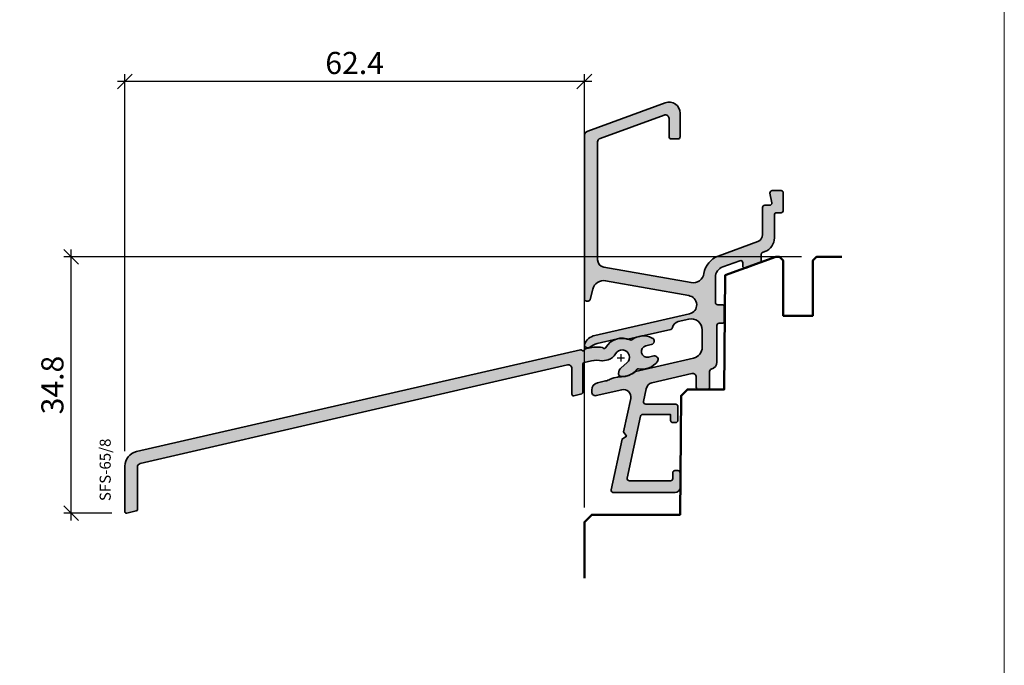
# Model space of a CAD drawing. Extents: x -427 to 10724, y -1070 to 3930.
# Drawn here: x 2272 to 2406, y -728 to -641 of the extents above; entities that cross this region are included whole.
import ezdxf

# ---------------------------------------------------------------- set-up
doc = ezdxf.new("R2010")
doc.units = 0
doc.layers.get('0').update_dxf_attribs({"linetype": 'CONTINUOUS', "lineweight": 5, "plot": 0})
doc.layers.get('Defpoints').update_dxf_attribs({"linetype": 'CONTINUOUS', "lineweight": 0})
for name, color, linetype in [('Alu Text', 130, 'CONTINUOUS'), ('BEM-1', 10, 'CONTINUOUS'), ('PR Linie', 252, 'CONTINUOUS')]:
    doc.layers.add(name, color=color, linetype=linetype)
for name, color, linetype, lineweight in [('ALU-SCHRAFF', 30, 'CONTINUOUS', 13), ('Aluminium', 40, 'CONTINUOUS', 35), ('Dichtung-Schraff', 12, 'CONTINUOUS', 5), ('Rahmen', 44, 'CONTINUOUS', 50)]:
    doc.layers.add(name, color=color, linetype=linetype, lineweight=lineweight)
doc.styles.add('BEMASSUNG', font='ARIALN.TTF')
doc.styles.get("Standard").update_dxf_attribs({"font": 'arial.ttf'})
doc.dimstyles.new('BEM-1', dxfattribs={"dimtxt": 3, "dimasz": 2, "dimexe": 1, "dimexo": 2, "dimgap": 1, "dimtad": 1, "dimdec": 1, "dimdsep": 46, "dimtxsty": 'BEMASSUNG', "dimblk1": 'OBLIQUE', "dimblk2": 'OBLIQUE', "dimsah": 1, "dimcen": 0, "dimdle": 1, "dimclrd": 256, "dimclre": 256, "dimclrt": 7, "dimadec": 1, "dimazin": 2, "dimtfac": 1, "dimtdec": 1, "dimtix": 1, "dimtmove": 2, "dimatfit": 3, "dimfxl": 1, "dimtolj": 1, "dimarcsym": 0})

# ---------------------------------------------------------------- blocks, each defined once
blk = doc.blocks.new('IV-WS-71-6')
at = {"layer": 'Aluminium', "linetype": 'Continuous'}
blk.add_lwpolyline([(-90.19465683976469, -29.02543269391442), (-90.1946568397648, -22.81666369391442, -0.3492030326156334), (-88.64475344542407, -20.86807823973564), (-28.36218751906668, -7.050558710744269, -0.2430336913814179), (-28.17092431057077, -7.109023901198952, 0.5773502691896686), (-27.83339608616498, -7.031083553948861, -0.1968805575385611), (-27.68713051906653, -6.894677710744276), (-27.29315265024084, -6.803702441469369, -0.09635673470310617), (-25.38490326449235, -6.737236168282379, -0.1199086062855023), (-25.26996996663095, -6.798360542729085, 0.5029184695614484), (-24.95018980543344, -6.761415285750246, -0.3889919467439354), (-21.59863982257949, -5.696827694328675, 0.2764460010986807), (-21.39431390531868, -5.675451668917276, -0.286765310040467), (-18.64683593193982, -5.442166593821895, -0.8013425667977497), (-18.75643563860106, -6.323972721963969), (-19.46910120882788, -6.488537686470636, 0.999971996584291), (-19.10917972609039, -8.047529836629337), (-18.39651316510154, -7.882965081941165, -0.6990836208316566), (-17.91131951786227, -8.627562646986945, -0.2851597871500497), (-20.48308521387654, -9.62241587234135, 0.2764460010986549), (-20.6761028751063, -9.692773511445125, -0.2568497181838247), (-22.92382709458346, -10.64402702858172, -0.3885840013452358), (-23.1973636384802, -10.34522423508406), (-23.19736563823986, -10.24795060003441, -0.2222437575472951), (-22.84018732777568, -9.481907876222692), (-22.05948080169142, -8.82669310981845, 1.232451783313451), (-23.58732587109753, -7.603614331563733, -0.2193919636633965), (-24.5888400351088, -8.389088806112397), (-25.33842375813529, -8.562179733183825, -0.1381567256030912), (-25.42958488819457, -8.561907430885867, 0.1203353492312779), (-26.88816272605041, -8.557550542447416), (-27.86965851906658, -8.784192710744207, 0.3492031550006457), (-28.02465963860087, -8.979064721963994), (-28.02465963860087, -12.82057372196402, -0.3492031550006467), (-28.17966075813538, -13.01544573318381), (-29.27966075813551, -13.26945173318381, -0.4823564506112415), (-29.52465963860109, -13.07457972196403), (-29.52465963860086, -9.589708721963916, 0.4823564506110762), (-30.13715683976479, -9.102528693914422), (-88.1071540409288, -22.48867366586498, 0.3492031550006134), (-88.49465683976476, -22.97585369391444), (-88.49465683976464, -28.72528669391441, -0.3492157068531153), (-88.64966667991385, -28.92016071864987), (-89.9496837782107, -29.22029306569057, -0.4823427408175568)], format="xyb", close=True, dxfattribs=at)
blk = doc.blocks.new('_OBLIQUE')
at = {"color": 0, "linetype": 'ByBlock'}
blk.add_line((-0.5, -0.5), (0.5, 0.5), dxfattribs=at)
blk = doc.blocks.new('*D315')
at = {"layer": 'BEM-1', "lineweight": -2, "transparency": 16777216}
for p, q in [((2279.013557635342, -708.7957529789433), (2279.013557635342, -672.0018632791983)), ((2378.178391241069, -673.0018632791985), (2278.013557635342, -673.0018632791983)), ((2284.525824018134, -707.7957529789433), (2278.013557635342, -707.7957529789433))]:
    blk.add_line(p, q, dxfattribs=at)
at = {"layer": 'Defpoints', "color": 0, "transparency": 16777216}
for p in [(2279.013557635342, -673.0018632791983), (2380.178391241069, -673.0018632791985), (2286.525824018134, -707.7957529789433)]:
    blk.add_point(p, dxfattribs=at)
at = {"layer": 'BEM-1', "lineweight": -2, "transparency": 16777216, "xscale": 2, "yscale": 2, "zscale": 2}
for p, rotation in [((2279.013557635342, -673.0018632791983), 90), ((2279.013557635342, -707.7957529789433), 270)]:
    blk.add_blockref('_OBLIQUE', p, dxfattribs=dict(at, rotation=rotation))
at = {"layer": 'BEM-1', "color": 7, "transparency": 16777216, "insert": (2276.481838672177, -690.3988081290705), "char_height": 3, "attachment_point": 5, "rotation": 90, "style": 'BEMASSUNG'}
blk.add_mtext('\\A1;34.8', dxfattribs=at)
blk = doc.blocks.new('*D316')
at = {"layer": 'BEM-1', "lineweight": -2, "transparency": 16777216}
for p, q in [((2349.68232419395, -649.2098762371952), (2285.325838018134, -649.2098762371952)), ((2286.325838018134, -699.3869979789432), (2286.325838018134, -648.2098762371952)), ((2348.68232419395, -707.001870908593), (2348.68232419395, -648.2098762371952))]:
    blk.add_line(p, q, dxfattribs=at)
at = {"layer": 'Defpoints', "color": 0, "transparency": 16777216}
for p in [(2286.325838018134, -649.2098762371952), (2286.325838018134, -701.3869979789432), (2348.68232419395, -709.001870908593)]:
    blk.add_point(p, dxfattribs=at)
at = {"layer": 'BEM-1', "lineweight": -2, "transparency": 16777216, "xscale": 2, "yscale": 2, "zscale": 2, "rotation": 180}
blk.add_blockref('_OBLIQUE', (2286.325838018134, -649.2098762371952), dxfattribs=at)
at = {"layer": 'BEM-1', "lineweight": -2, "transparency": 16777216, "xscale": 2, "yscale": 2, "zscale": 2}
blk.add_blockref('_OBLIQUE', (2348.68232419395, -649.2098762371952), dxfattribs=at)
at = {"layer": 'BEM-1', "color": 7, "transparency": 16777216, "insert": (2317.504081106042, -646.6781572740301), "char_height": 3, "attachment_point": 5, "style": 'BEMASSUNG'}
blk.add_mtext('\\A1;62.4', dxfattribs=at)

msp = doc.modelspace()

# ---------------------------------------------------------------- hatches: boundary and pattern name
at = {"layer": 'ALU-SCHRAFF', "ltscale": 5}
h = msp.add_hatch(color=256, dxfattribs=at)
edge = h.paths.add_edge_path()
edge.add_arc((2361.08232419395, -695.1990756476066), 0.3000000000001819, 270, 360)
edge.add_line((2361.38232419395, -695.1990756476066), (2361.38232419395, -693.299075647607))
edge.add_arc((2361.08232419395, -693.299075647607), 0.3000000000001819, 0, 90)
edge.add_line((2361.08232419395, -692.9990756476068), (2357.018684239617, -692.9990756476068))
edge.add_arc((2357.018684239617, -692.6990756476068), 0.2999999999999545, 168.0000000000123, 270.0000000000868, ccw=False)
edge.add_line((2356.725239959397, -692.6367021403616), (2357.09642980012, -690.8903912393621))
edge.add_arc((2358.081071902434, -691.0649762626321), 0.9999999999997109, 103.00723199894401, 169.9454900616855, ccw=False)
edge.add_line((2357.855997862756, -690.090634599424), (2363.270200021546, -688.839947702279))
edge.add_arc((2363.38232419395, -689.3272137178832), 0.5000000000000608, -1.3017142919125035e-11, 102.95868208160488, ccw=False)
edge.add_line((2363.88232419395, -689.3272137178833), (2363.88232419395, -690.6990756476066))
edge.add_arc((2364.18232419395, -690.6990756476065), 0.3000000000001819, 180.0000000000217, 270)
edge.add_line((2364.18232419395, -690.9990756476068), (2365.38232419395, -690.9990756476068))
edge.add_arc((2365.38232419395, -690.6990756476066), 0.3000000000001819, 270, 360)
edge.add_line((2365.68232419395, -690.6990756476066), (2365.68232419395, -688.5445991023048))
edge.add_arc((2365.98232419395, -688.5445991023046), 0.3000000000001819, 103.34236379715747, 180.0000000000434, ccw=False)
edge.add_arc((2365.68232419395, -687.2796880382372), 1.000000000000076, 283.3423637970769, 360.0000000000586)
edge.add_line((2366.68232419395, -687.2796880382361), (2366.68232419395, -682.299075647607))
edge.add_arc((2366.98232419395, -682.2990756476071), 0.3000000000001819, 90, 179.9999999999783, ccw=False)
edge.add_line((2366.98232419395, -681.9990756476068), (2367.38232419395, -681.9990756476068))
edge.add_arc((2367.38232419395, -681.6990756476067), 0.3000000000000682, 270, 360.0000000000217)
edge.add_line((2367.68232419395, -681.6990756476066), (2367.68232419395, -679.799075647607))
edge.add_arc((2367.38232419395, -679.7990756476071), 0.3000000000001819, 2.171258662544444e-11, 90)
edge.add_line((2367.38232419395, -679.4990756476068), (2366.78232419395, -679.4990756476068))
edge.add_arc((2366.78232419395, -679.1990756476068), 0.2999999999999545, 179.9999999999566, 269.99999999991314, ccw=False)
edge.add_line((2366.48232419395, -679.1990756476066), (2366.48232419395, -675.7747702739321))
edge.add_arc((2367.98232419395, -675.7747702739321), 1.5, 110.0417260739471, 180, ccw=False)
edge.add_line((2367.468267607976, -674.365605334538), (2369.779512876755, -673.5224741871448))
edge.add_arc((2369.88232419395, -673.8043071750237), 0.3000000000001236, -4.3428372009657323e-11, 110.04172607392181, ccw=False)
edge.add_line((2370.18232419395, -673.804307175024), (2370.18232419395, -674.2304473907229))
edge.add_arc((2370.48232419395, -674.2304473907228), 0.3000000000001819, 180.0000000000217, 290.0000000000545)
edge.add_line((2370.584930236948, -674.5123551769589), (2372.484930236948, -673.8208117318532))
edge.add_arc((2372.38232419395, -673.5389039456171), 0.3000000000002408, 289.9999999999729, 359.9999999999783)
edge.add_line((2372.68232419395, -673.5389039456172), (2372.68232419395, -672.6734420988573))
edge.add_arc((2372.98232419395, -672.6734420988578), 0.3000000000001819, 110.0417260739367, 179.9999999999131, ccw=False)
edge.add_line((2372.879512876755, -672.3916091109791), (2373.167732975248, -672.2864678065803))
edge.add_arc((2372.482324193949, -670.4075812207217), 2.000000000000278, 290.0417260739645, 360.0000000000032)
edge.add_line((2374.48232419395, -670.4075812207216), (2374.48232419395, -667.299075647607))
edge.add_arc((2374.78232419395, -667.2990756476067), 0.3000000000001819, 90.00000000008691, 180.0000000000434, ccw=False)
edge.add_line((2374.78232419395, -666.9990756476068), (2375.38232419395, -666.9990756476068))
edge.add_arc((2375.38232419395, -666.6990756476065), 0.3000000000002956, 270, 359.9999999999783)
edge.add_line((2375.68232419395, -666.6990756476066), (2375.68232419395, -664.299075647607))
edge.add_arc((2375.38232419395, -664.299075647607), 0.3000000000001819, 0, 90)
edge.add_line((2375.38232419395, -663.9990756476068), (2374.177196310311, -663.9990756476068))
edge.add_arc((2374.177196310311, -664.2990756476069), 0.3000000000000682, 90, 190.0000175595516)
edge.add_line((2373.881754000373, -664.3511701914517), (2374.120240442076, -665.6469811943066))
edge.add_arc((2373.824798116172, -665.6990756476066), 0.299999999999753, -90.00000000008691, 9.999999999995907, ccw=False)
edge.add_line((2373.824798116172, -665.9990756476068), (2373.18232419395, -665.9990756476068))
edge.add_arc((2373.18232419395, -666.2990756476069), 0.3000000000000682, 90, 180.0000000000217)
edge.add_line((2372.88232419395, -666.299075647607), (2372.88232419395, -669.9780555913726))
edge.add_arc((2371.88232419395, -669.9780555913724), 0.9999999999995453, 290.18584785533255, 359.999999999987, ccw=False)
edge.add_line((2372.227390573214, -670.9166338746822), (2366.847125056157, -672.8946774480996))
edge.add_arc((2367.881338100214, -675.709724208446), 2.999013985201583, 110.1727019915373, 171.1457087761499)
edge.add_arc((2363.435938979557, -675.0172261961022), 1.500000000000036, 259.8841623670581, 351.1457087761458, ccw=False)
edge.add_line((2363.172480697633, -676.4939081976468), (2351.30667190856, -674.376901561182))
edge.add_arc((2351.482310763176, -673.392446893486), 0.9999999999996363, 180.0001092001259, 259.8841623670804, ccw=False)
edge.add_line((2350.482310763178, -673.3924487993877), (2350.482280653261, -657.3800239829056))
edge.add_arc((2350.98228065326, -657.380023029955), 0.4999999999999986, 109.9999999999892, 180.0001092000933, ccw=False)
edge.add_line((2350.811270581597, -656.9101767195621), (2359.511268988253, -653.7436362613757))
edge.add_arc((2359.682279059916, -654.2134825717687), 0.5000000000000095, -2.609112925711088e-11, 109.9999999999892, ccw=False)
edge.add_line((2360.182279059916, -654.213482571769), (2360.182279059916, -656.697186558285))
edge.add_arc((2360.482279059916, -656.6971865582846), 0.2999999999997272, 180.0000000000869, 270.0000000000868)
edge.add_line((2360.482279059916, -656.9971865582843), (2361.382279059916, -656.9971865582843))
edge.add_arc((2361.382279059916, -656.6971865582848), 0.2999999999994998, 270, 359.9999999999566)
edge.add_line((2361.682279059916, -656.697186558285), (2361.682279059916, -653.4994085683979))
edge.add_arc((2360.182279059916, -653.4994085683982), 1.500000000000455, 8.68503465018041e-12, 110.0000000000056)
edge.add_line((2359.669248844927, -652.0898696372192), (2349.142864959588, -655.9211600459416))
edge.add_arc((2349.382279059916, -656.5789448804923), 0.7000000000004193, 109.9999999999771, 179.9999999999907)
edge.add_line((2348.682279059916, -656.5789448804921), (2348.68232419395, -678.6990756476066))
edge.add_arc((2348.982325387351, -678.6990744542054), 0.3000011934033044, 180.0002279219341, 269.9997720780659)
edge.add_line((2348.98232419395, -678.9990756476068), (2349.198222687116, -678.9990756476068))
edge.add_arc((2349.198222687115, -678.6990756476068), 0.2999999999999545, 270.0000000000868, 345.9325642081003)
edge.add_line((2349.489225782476, -678.7719947705486), (2349.842351040005, -677.3627547955616))
edge.add_arc((2351.297366516807, -677.7273504102719), 1.499999999999922, 79.93554944994628, 165.9325642080371, ccw=False)
edge.add_line((2351.559500295567, -676.2504327138399), (2362.846648103001, -678.2641990941897))
edge.add_arc((2362.686614375098, -679.503912450548), 1.249999999999821, -77.44400991306009, 82.64440599128528, ccw=False)
edge.add_line((2362.958356322594, -680.7240174927351), (2350.11285305125, -683.668812037969))
edge.add_arc((2350.56275597616, -685.6175537051378), 2.000001681799848, 103.0000128748726, 158.3826462738493)
edge.add_arc((2348.982322844173, -684.9912621900131), 0.2999987563318338, 158.3826439849044, 250.0003062625063)
edge.add_line((2348.879718733408, -685.2731693560359), (2349.079442150952, -685.3458629459233))
edge.add_arc((2349.182047838866, -685.0639540336047), 0.3000009367268504, 250.0001372826389, 318.6751695906974)
edge.add_arc((2350.9210966306, -687.1140641697139), 2.391944671278902, 102.51979713576998, 129.2610912387126, ccw=False)
edge.add_line((2350.402578193951, -684.7789971596872), (2353.202465374562, -684.1325922709434))
edge.add_arc((2353.787439034817, -686.6663915674291), 2.600448626307148, 74.0475442314492, 102.99999999999193, ccw=False)
edge.add_arc((2354.557122360956, -683.973755998217), 0.2000332485000559, 254.0475442313473, 282.9977502638448)
edge.add_line((2354.602112398016, -684.1686641742149), (2360.428710212328, -682.8363302295934))
edge.add_arc((2360.361224886721, -682.5440192123059), 0.2999999999999545, 283.0000018237076, 350.5084565432347)
edge.add_arc((2361.643427822913, -682.7583918561292), 0.9999999999998791, 102.39461208245092, 170.5084565432769, ccw=False)
edge.add_line((2361.428784339929, -681.7816993890688), (2362.8460887969, -681.4528754824155))
edge.add_arc((2363.18232419395, -682.9147050750056), 1.500000000000335, -4.376943252282217e-12, 102.95330765805647, ccw=False)
edge.add_line((2364.68232419395, -682.9147050750057), (2364.68232419395, -685.2666787890116))
edge.add_arc((2363.18232419395, -685.266678789012), 1.500000000000455, -76.99999698898529, 1.3017142919125035e-11, ccw=False)
edge.add_line((2363.519750852273, -686.7282338684577), (2355.61439219395, -688.5533301596874))
edge.add_arc((2353.759144026902, -686.4918377403691), 2.773390840873758, 269.0174139903005, 311.98575353666314, ccw=False)
edge.add_arc((2353.653228449739, -691.2639919045461), 2.000022669353995, 88.32800460802194, 102.9999143919037)
edge.add_line((2353.203324153286, -689.3152290144121), (2352.673836153286, -689.4374710144125))
edge.add_arc((2353.123736404176, -691.3862020892012), 1.999990759378098, 103.0000064945025, 117.6721501931808)
edge.add_arc((2350.987459357117, -687.3123838831507), 2.599973848935723, 282.99992380678725, 297.6721501932947, ccw=False)
edge.add_line((2351.572322846813, -689.8457213485449), (2350.457373081374, -690.1031278542719))
edge.add_arc((2350.68232419395, -691.0774979056133), 1.000000000000068, 103.0000034241926, 180.0000000000196)
edge.add_line((2349.68232419395, -691.0774979056137), (2349.68232419395, -691.3500932820511))
edge.add_arc((2350.18232419395, -691.3500932820514), 0.5, 179.9999999999739, 283.039679299823)
edge.add_line((2350.29513708653, -691.8372003044474), (2353.771075966088, -691.0331581703654))
edge.add_arc((2353.996441705154, -692.0074324046826), 0.9999999999997368, -11.99999999999659, 103.0243858605636, ccw=False)
edge.add_line((2354.974589305888, -692.2153440955003), (2354.008747974941, -696.7592703020532))
edge.add_line((2354.008747974941, -696.7592703020532), (2354.393865929899, -697.3522999478287))
edge.add_line((2354.393865929899, -697.3522999478287), (2353.800836284123, -697.737417902787))
edge.add_line((2353.800836284123, -697.737417902787), (2352.3343481486, -704.6367021403616))
edge.add_arc((2352.62779242882, -704.6990756476071), 0.2999999999996573, 167.9999999999699, 270)
edge.add_line((2352.62779242882, -704.9990756476068), (2360.98232419395, -704.9990756476068))
edge.add_arc((2360.98232419395, -704.299075647607), 0.6999999999998181, 270, 360)
edge.add_line((2361.68232419395, -704.299075647607), (2361.68232419395, -702.299075647607))
edge.add_arc((2361.38232419395, -702.299075647607), 0.3000000000001819, 0, 90)
edge.add_line((2361.38232419395, -701.9990756476068), (2360.98232419395, -701.9990756476068))
edge.add_arc((2360.98232419395, -702.2990756476071), 0.3000000000002956, 90, 179.9999999999783)
edge.add_line((2360.68232419395, -702.299075647607), (2360.68232419395, -703.0990756476072))
edge.add_arc((2360.38232419395, -703.0990756476072), 0.3000000000001819, -90, 0, ccw=False)
edge.add_line((2360.38232419395, -703.3990756476073), (2354.808095998249, -703.3990756476073))
edge.add_arc((2354.808095998249, -703.0990756476072), 0.3000000000001819, 167.9999999999029, 269.99999999991314, ccw=False)
edge.add_line((2354.514651718029, -703.0367021403613), (2356.300126836057, -694.6367021403616))
edge.add_arc((2356.593571116277, -694.6990756476072), 0.3000000000001258, 90, 167.9999999999667, ccw=False)
edge.add_line((2356.593571116277, -694.3990756476073), (2360.38232419395, -694.3990756476073))
edge.add_line((2360.38232419395, -694.3990756476073), (2360.38232419395, -695.1990756476066))
edge.add_arc((2360.68232419395, -695.1990756476066), 0.3000000000001819, 180, 270)
edge.add_line((2360.68232419395, -695.4990756476068), (2361.08232419395, -695.4990756476068))
at = {"layer": 'ALU-SCHRAFF'}
h = msp.add_hatch(color=256, dxfattribs=at)
edge = h.paths.add_edge_path()
edge.add_line((2286.325838018134, -707.5957669789433), (2286.325838018134, -701.3869979789432))
edge.add_arc((2288.325700018134, -701.3869979789432), 1.999862000000121, 103.00257400000697, 180, ccw=False)
edge.add_line((2287.875741412475, -699.4384125247644), (2348.158307338832, -685.6208929957731))
edge.add_arc((2348.197350161362, -685.8352503100378), 0.2178839144356912, 45.682754245566684, 100.32263766132229, ccw=False)
edge.add_arc((2348.495835219298, -685.5429520069929), 0.1999999999999711, 223.0025489999792, 343.0025489999881)
edge.add_arc((2348.926726520343, -685.7117445163386), 0.2638056740120965, 110.7263572816733, 155.2782501230131, ccw=False)
edge.add_line((2348.833364338832, -685.4650119957731), (2349.227342207658, -685.3740367264982))
edge.add_arc((2350.352314219298, -690.2458370069919), 4.999999999999178, 80.98717899999951, 103.00254900000158, ccw=False)
edge.add_arc((2351.067451070462, -685.5743141414398), 0.2753095095044317, 48.31962602477142, 75.6700708948892, ccw=False)
edge.add_arc((2351.396694654302, -685.2314658088325), 0.2004929007736459, 223.1930160428279, 329.9876870149433)
edge.add_arc((2353.826747465221, -686.6275213111309), 2.602029355171811, 65.11068051374968, 150.1332181686617, ccw=False)
edge.add_arc((2355.006164219298, -684.0858160069927), 0.1999860000003134, 245.065908999948, 306.8788989999629)
edge.add_arc((2356.686571726208, -686.3274052344493), 2.601529972032543, 62.85116566724088, 126.85538502428989, ccw=False)
edge.add_arc((2357.720413533868, -684.4411681443421), 0.4552359549740202, -84.49832429812261, 70.3284039599011, ccw=False)
edge.add_line((2357.764059219298, -684.8943070069928), (2357.051393649071, -685.0588719714995))
edge.add_arc((2357.231376219298, -685.8383630069928), 0.8000000000000159, 103.0015969999901, 282.9983879999961)
edge.add_line((2357.411315131808, -686.6178641216582), (2358.123981692797, -686.45329936697))
edge.add_arc((2358.230436219298, -686.9143110069928), 0.4731429999998924, -36.82451899998222, 103.00254899996168, ccw=False)
edge.add_arc((2356.5220262564, -685.6239938594201), 2.614070040999503, 259.31625900320057, 322.9803347681963, ccw=False)
edge.add_arc((2355.999665219298, -688.3891420069926), 0.1999859999997737, 79.12101100002192, 140.9340010000386)
edge.add_arc((2353.855726868966, -686.695284914807), 2.532362044264238, 264.1284046716532, 321.74847698228274, ccw=False)
edge.add_arc((2353.623110219298, -688.9155500069928), 0.2999789999999441, 180.0016259999876, 264.9429460000475, ccw=False)
edge.add_line((2353.323131219419, -688.9155585201129), (2353.323129219659, -688.8182848850632))
edge.add_arc((2354.32087087797, -688.8172050232425), 0.9977422426813556, 129.942077456159, 180.0620115438796, ccw=False)
edge.add_line((2353.680307530123, -688.0522421612516), (2354.461014056208, -687.3970273948473))
edge.add_arc((2353.825839219298, -686.6246590069928), 1.000000000000146, 309.4329530000044, 513.2107290000007)
edge.add_arc((2351.580435207713, -685.4803784598218), 1.520173753045842, 283.35825714130914, 332.85499589190874, ccw=False)
edge.add_line((2351.93165482279, -686.9594230911412), (2351.182071099764, -687.1325140182126))
edge.add_arc((2351.136973871297, -686.9705668665879), 0.1681090120570057, 254.0968502178138, 285.5608607823053, ccw=False)
edge.add_arc((2350.352700567054, -690.1164192556876), 3.074128935331992, 76.10542544001449, 103.552281443495)
edge.add_line((2349.632332131849, -687.1278848274762), (2348.650836338833, -687.3545269957731))
edge.add_arc((2348.695835219298, -687.549399006993), 0.2000000000000479, 103.0025489999106, 179.9999999999674)
edge.add_line((2348.495835219298, -687.5493990069929), (2348.495835219298, -691.3909080069928))
edge.add_arc((2348.295835219298, -691.3909080069927), 0.1999999999998181, 283.00254899991063, 359.99999999996743, ccw=False)
edge.add_line((2348.340834099763, -691.5857800182126), (2347.240834099764, -691.8397860182126))
edge.add_arc((2347.195835219298, -691.644914006993), 0.1999999999999287, 179.9999999999674, 283.0025490000522, ccw=False)
edge.add_line((2346.995835219298, -691.6449140069928), (2346.995835219298, -688.1600430069927))
edge.add_arc((2346.495835219298, -688.1600430069927), 0.5, 0, 103.0025489999941)
edge.add_line((2346.383338018134, -687.6728629789433), (2288.41334081697, -701.0590079508938))
edge.add_arc((2288.525838018134, -701.5461879789433), 0.4999999999999962, 103.0025489999941, 180)
edge.add_line((2288.025838018134, -701.5461879789433), (2288.025838018134, -707.2956209789432))
edge.add_arc((2287.825838018134, -707.2956209789431), 0.2000000000002728, 282.99998499998384, 359.99999999996743, ccw=False)
edge.add_line((2287.870828177985, -707.4904950036787), (2286.570811079688, -707.7906273507194))
edge.add_arc((2286.525824018134, -707.5957669789434), 0.199985999999973, 179.9999999999674, 283.0000000001058, ccw=False)

# ---------------------------------------------------------------- linework, layer by layer
at = {"layer": 'Aluminium'}
msp.add_lwpolyline([(2361.08232419395, -695.4990756476068, 0.414213562373095), (2361.38232419395, -695.1990756476066), (2361.38232419395, -693.299075647607, 0.414213562373095), (2361.08232419395, -692.9990756476068), (2357.018684239617, -692.9990756476068, -0.476975532698159), (2356.725239959397, -692.6367021403616), (2357.09642980012, -690.8903912393621, -0.3006720605506015), (2357.855997862756, -690.090634599424), (2363.270200021546, -688.839947702279, -0.4821205329545123), (2363.88232419395, -689.3272137178833), (2363.88232419395, -690.6990756476066, 0.4142135623729786), (2364.18232419395, -690.9990756476068), (2365.38232419395, -690.9990756476068, 0.4142135623730617), (2365.68232419395, -690.6990756476066), (2365.68232419395, -688.5445991023048, -0.3475404855923444), (2365.913093424719, -688.2526965490583, 0.3475404855926612), (2366.68232419395, -687.2796880382361), (2366.68232419395, -682.299075647607, -0.4142135623729785), (2366.98232419395, -681.9990756476068), (2367.38232419395, -681.9990756476068, 0.4142135623732615), (2367.68232419395, -681.6990756476066), (2367.68232419395, -679.799075647607, 0.4142135623729619), (2367.38232419395, -679.4990756476068), (2366.78232419395, -679.4990756476068, -0.414213562373095), (2366.48232419395, -679.1990756476066), (2366.48232419395, -675.7747702739321, -0.3150986364008617), (2367.468267607976, -674.365605334538), (2369.779512876755, -673.5224741871448, -0.5207984744578278), (2370.18232419395, -673.804307175024), (2370.18232419395, -674.2304473907229, 0.5205670505517848), (2370.584930236948, -674.5123551769589), (2372.484930236948, -673.8208117318532, 0.3152987888789709), (2372.68232419395, -673.5389039456172), (2372.68232419395, -672.6734420988573, -0.3150986364008617), (2372.879512876755, -672.3916091109791), (2373.167732975248, -672.2864678065803, 0.3150986364008615), (2374.48232419395, -670.4075812207216), (2374.48232419395, -667.299075647607, -0.414213562373095), (2374.78232419395, -666.9990756476068), (2375.38232419395, -666.9990756476068, 0.4142135623729452), (2375.68232419395, -666.6990756476066), (2375.68232419395, -664.299075647607, 0.4142135623730118), (2375.38232419395, -663.9990756476068), (2374.177196310311, -663.9990756476068, 0.4663077514329219), (2373.881754000373, -664.3511701914517), (2374.120240442076, -665.6469811943066, -0.4663076581550312), (2373.824798116172, -665.9990756476068), (2373.18232419395, -665.9990756476068, 0.4142135623729619), (2372.88232419395, -666.299075647607), (2372.88232419395, -669.9780555913726, -0.314407486643608), (2372.227390573214, -670.9166338746822), (2366.847125056157, -672.8946774480996, 0.2725047614536075), (2364.918063441255, -675.2481094567306, -0.4206773288456215), (2363.172480697633, -676.4939081976468), (2351.30667190856, -674.376901561182, -0.3633974056455538), (2350.482310763178, -673.3924487993877), (2350.482280653261, -657.3800239829056, -0.3152993127224145), (2350.811270581597, -656.9101767195621), (2359.511268988253, -653.7436362613757, -0.5205670505517848), (2360.182279059916, -654.213482571769), (2360.182279059916, -656.697186558285, 0.414213562373095), (2360.482279059916, -656.9971865582843), (2361.382279059916, -656.9971865582843, 0.414213562373095), (2361.682279059916, -656.697186558285), (2361.682279059916, -653.4994085683979, 0.5205670505517608), (2359.669248844927, -652.0898696372192), (2349.142864959588, -655.9211600459416, 0.3152987888789657), (2348.682279059916, -656.5789448804921), (2348.68232419395, -678.6990756476066, 0.4142112321231284), (2348.98232419395, -678.9990756476068), (2349.198222687116, -678.9990756476068, 0.3439985164429069), (2349.489225782476, -678.7719947705486), (2349.842351040005, -677.3627547955616, -0.3938954289976554), (2351.559500295567, -676.2504327138399), (2362.846648103001, -678.2641990941897, -0.839757259437799), (2362.958356322594, -680.7240174927351), (2350.11285305125, -683.668812037969, 0.246468689627539), (2348.703424521042, -684.8807407931922, 0.4225073588366913), (2348.879718733408, -685.2731693560359), (2349.079442150952, -685.3458629459233, 0.3089542864324638), (2349.407341953266, -685.2620528070843, -0.1172133215209355), (2350.402578193951, -684.7789971596872), (2353.202465374562, -684.1325922709434, -0.1270052653469929), (2354.50214530239, -684.1660859842746, 0.1269952906935008), (2354.602112398016, -684.1686641742149), (2360.428710212328, -682.8363302295934, 0.3033869693817627), (2360.657117871996, -682.5934898224191, -0.3062739351000539), (2361.428784339929, -681.7816993890688), (2362.8460887969, -681.4528754824155, -0.4820916321311753), (2364.68232419395, -682.9147050750057), (2364.68232419395, -685.2666787890116, -0.3492156186813959), (2363.519750852273, -686.7282338684577), (2355.61439219395, -688.5533301596874, -0.1897128116028706), (2353.711584477325, -689.2648207633042, 0.06410588317270384), (2353.203324153286, -689.3152290144121), (2352.673836153286, -689.4374710144125, 0.06410690801302692), (2352.194917441991, -689.6149713382588, -0.06410727028950229), (2351.572322846813, -689.8457213485449), (2350.457373081374, -690.1031278542719, 0.3492156166586826), (2349.68232419395, -691.0774979056137), (2349.68232419395, -691.3500932820511, 0.4825561725663176), (2350.29513708653, -691.8372003044474), (2353.771075966088, -691.0331581703654, -0.5487572236638679), (2354.974589305888, -692.2153440955003), (2354.008747974941, -696.7592703020532), (2354.393865929899, -697.3522999478287), (2353.800836284123, -697.737417902787), (2352.3343481486, -704.6367021403616, 0.476975532698159), (2352.62779242882, -704.9990756476068), (2360.98232419395, -704.9990756476068, 0.414213562373095), (2361.68232419395, -704.299075647607), (2361.68232419395, -702.299075647607, 0.414213562373095), (2361.38232419395, -701.9990756476068), (2360.98232419395, -701.9990756476068, 0.4142135623729619), (2360.68232419395, -702.299075647607), (2360.68232419395, -703.0990756476072, -0.414213562373095), (2360.38232419395, -703.3990756476073), (2354.808095998249, -703.3990756476073, -0.476975532698159), (2354.514651718029, -703.0367021403613), (2356.300126836057, -694.6367021403616, -0.3541185725306991), (2356.593571116277, -694.3990756476073), (2360.38232419395, -694.3990756476073), (2360.38232419395, -695.1990756476066, 0.414213562373095), (2360.68232419395, -695.4990756476068)], format="xyb", close=True, dxfattribs=at)
at = {"layer": 'Defpoints'}
msp.add_lwpolyline([(2405.686032320785, -851.462433267609), (2405.686032320785, -570.462433267609), (2223.686032320785, -570.4624332676085), (2223.686032320785, -851.462433267609)], close=True, dxfattribs=at)
at = {"layer": 'PR Linie', "color": 1}
for p, q in [((2353.123516942936, -686.7076428872276), (2354.123516942936, -686.7076428872276)), ((2353.623516942936, -686.2076428872276), (2353.623516942936, -687.2076428872276))]:
    msp.add_line(p, q, dxfattribs=at)
at = {"layer": 'Rahmen'}
msp.add_lwpolyline([(2383.649996512009, -673.0018632791985), (2380.178391241069, -673.0018632791985), (2379.678391241069, -673.5018632791985), (2379.678391241069, -681.0018632791985), (2375.678391241069, -681.0018632791985), (2375.682076238628, -673.5018670938957), (2375.18232419395, -673.0018670938957), (2374.678391241069, -673.0018632791985), (2367.817608617778, -675.4989869974602), (2367.68232419395, -691.0018670938957), (2362.68232419395, -691.0018670938957), (2361.823178075786, -691.8610132120598), (2361.68232419395, -708.0018670938957), (2349.682320379253, -708.001870908593), (2348.68232419395, -709.001870908593), (2348.68232419395, -716.6130272850411)], dxfattribs=at)

# ---------------------------------------------------------------- block references
at = {"layer": 'Dichtung-Schraff'}
msp.add_blockref('IV-WS-71-6', (2376.520494857899, -678.5703342850288), dxfattribs=at)

# ---------------------------------------------------------------- texts
at = {"layer": 'Alu Text', "linetype": 'Continuous', "lineweight": 25, "insert": (2283.841235505715, -706.1538579306819), "char_height": 1.5, "width": 13.62459218475453, "attachment_point": 4, "rotation": 89.99999999998299, "line_spacing_factor": 0.7862592339515686}
msp.add_mtext('SFS-65/8', dxfattribs=at)

# ---------------------------------------------------------------- dimensions: what is measured, and where the dimension line sits
at = {"layer": 'BEM-1'}
dim = msp.add_linear_dim(base=(2286.325838018134, -649.2098762371952), p1=(2348.68232419395, -709.001870908593), p2=(2286.325838018134, -701.3869979789432), dimstyle='BEM-1', dxfattribs=at)
dim.commit()
dim.dimension.update_dxf_attribs({"geometry": '*D316', "text_midpoint": (2317.504081106042, -646.6781572740301)})
dim = msp.add_linear_dim(base=(2279.013557635342, -673.0018632791983), p1=(2286.525824018134, -707.7957529789433), p2=(2380.178391241069, -673.0018632791985), angle=90, dimstyle='BEM-1', dxfattribs=at)
dim.commit()
dim.dimension.update_dxf_attribs({"geometry": '*D315', "text_midpoint": (2276.481838672177, -690.3988081290705)})

doc.saveas('drawing.dxf')
